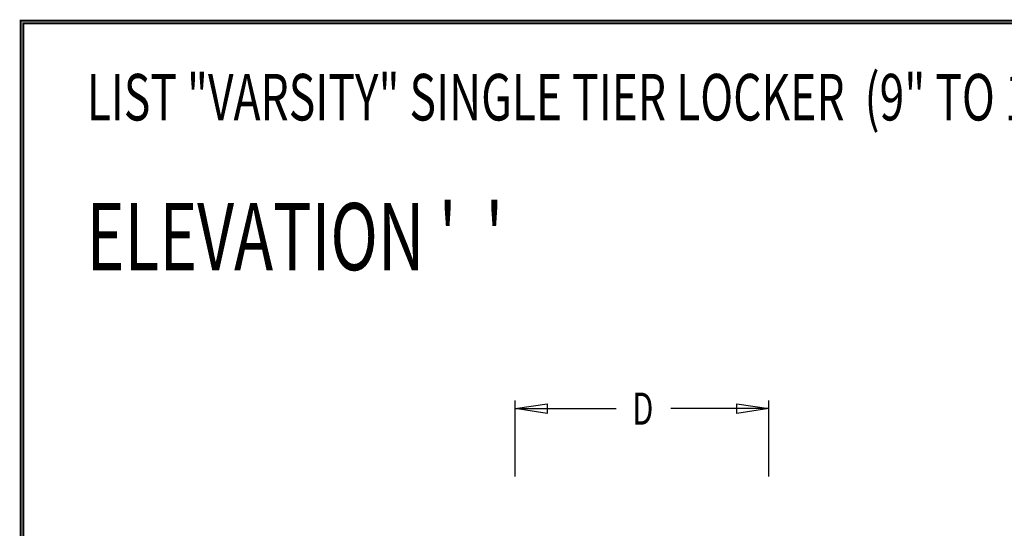
# Model space of a CAD drawing. Extents: x 0 to 196, y -3 to 123.
# Drawn here: x 0 to 48, y 98 to 123 of the extents above; entities that cross this region are included whole.
import ezdxf

# ---------------------------------------------------------------- set-up
doc = ezdxf.new("R2010")
doc.units = 0
doc.header["$MEASUREMENT"] = 0
doc.layers.get('0').update_dxf_attribs({"linetype": 'CONTINUOUS'})
doc.layers.add('CK_LEVEL_9', color=7, linetype='CONTINUOUS')

msp = doc.modelspace()

# ---------------------------------------------------------------- linework, layer by layer
at = {"const_width": 0.0972}
for points in [[(0, 0), (0, 122.871), (195.701, 122.871), (195.701, 0)], [(0.122, 0.122), (0.122, 122.749), (195.579, 122.749), (195.579, 0.122)]]:
    msp.add_lwpolyline(points, close=True, dxfattribs=at)
at = {"layer": 'CK_LEVEL_9', "color": 7, "linetype": 'Continuous'}
for p, q in [((23.903, 100.842), (23.903, 104.504)), ((36.172, 100.842), (36.172, 104.504)), ((23.903, 104.115), (28.787, 104.115)), ((36.172, 104.115), (31.434, 104.115))]:
    msp.add_line(p, q, dxfattribs=at)
at = {"layer": 'CK_LEVEL_9', "color": 7, "linetype": 'Continuous', "invisible_edges": 4}
for points in [[(23.903, 104.115), (25.46, 104.348), (25.46, 103.881)], [(36.172, 104.115), (34.614, 103.881), (34.614, 104.348)]]:
    msp.add_3dface(points, dxfattribs=at)

# ---------------------------------------------------------------- texts
at = {"layer": 'CK_LEVEL_9', "color": 7, "linetype": 'Continuous', "width": 0.7}
for s, height, p in [('LIST "VARSITY" SINGLE TIER LOCKER  (9" TO 15" WIDE) (PRODUCT No. LWA _ _ _ -1)', 2.25, (3.19, 118.048)), ("ELEVATION '  '", 3.25, (3.19, 110.808)), ('D', 1.557, (29.566, 103.336))]:
    msp.add_text(s, height=height, dxfattribs=at).set_placement(p)

doc.saveas('drawing.dxf')
